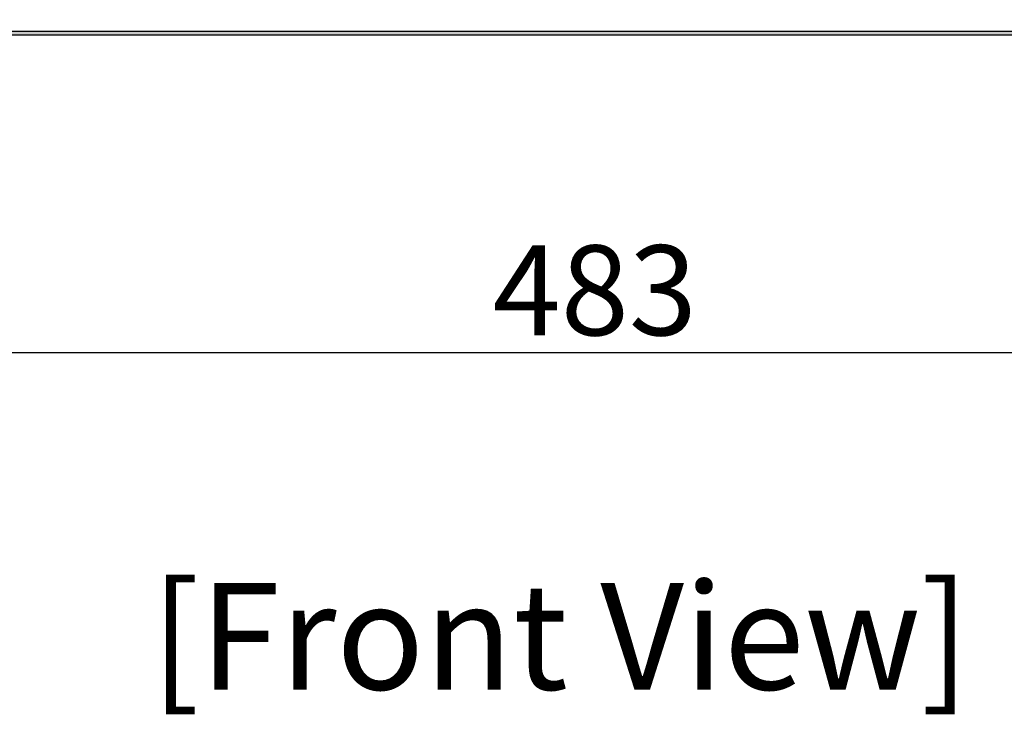
# Model space of a CAD drawing. Units: millimetres. Extents: x 0 to 1875, y 0 to 1051.
# Drawn here: x 436 to 546, y 634 to 711 of the extents above; entities that cross this region are included whole.
import ezdxf
from ezdxf.enums import TextEntityAlignment as Align

# ---------------------------------------------------------------- set-up
doc = ezdxf.new("R2010")
doc.units = ezdxf.units.MM
doc.header["$PDSIZE"] = -1
doc.styles.add('SLDTEXTSTYLE0', font='txt')
doc.styles.add('Sovico Text', font='txt', dxfattribs={"width": 0.9})
doc.dimstyles.new('ISO-25', dxfattribs={"dimtxt": 10, "dimasz": 10, "dimexe": 1.25, "dimexo": 0.625, "dimtad": 1, "dimdec": 0, "dimtxsty": 'SLDTEXTSTYLE0', "dimcen": 2.5, "dimadec": 0, "dimazin": 0, "dimtfac": 1, "dimtdec": 0, "dimtmove": 0, "dimatfit": 3, "dimfxl": 1, "dimarcsym": 0})

# ---------------------------------------------------------------- blocks, each defined once
blk = doc.blocks.new('*D2')
at = {"color": 0, "lineweight": -2, "transparency": 16777216}
for p, q in [((258.71, 746.61), (258.71, 672.73)), ((741.71, 741.83), (741.71, 672.73)), ((268.71, 673.98), (731.71, 673.98))]:
    blk.add_line(p, q, dxfattribs=at)
at = {"color": 0, "transparency": 16777216}
for points in [[(268.71, 675.64), (268.71, 672.31), (258.71, 673.98)], [(731.71, 675.64), (731.71, 672.31), (741.71, 673.98)]]:
    blk.add_solid(points, dxfattribs=at)
at = {"layer": 'Defpoints', "color": 0, "transparency": 16777216}
for p in [(258.71, 747.23), (741.71, 742.46), (741.71, 673.98)]:
    blk.add_point(p, dxfattribs=at)
at = {"color": 0, "transparency": 16777216, "insert": (500.21, 679.6), "char_height": 10, "attachment_point": 5, "style": 'SLDTEXTSTYLE0'}
blk.add_mtext('483', dxfattribs=at)
blk = doc.blocks.new('PS840')
at = {"lineweight": -3, "transparency": 33554687}
h = blk.add_hatch(color=256, dxfattribs=at)
h.dxf.hatch_style = 2
edge = h.paths.add_edge_path()
edge.add_spline(control_points=[(738.49, 709.27), (738.49, 709.27), (261.93, 709.27), (261.93, 709.27), (261.81, 709.27), (261.71, 709.37), (261.71, 709.49), (261.71, 709.61), (261.81, 709.71), (261.93, 709.71), (261.93, 709.71), (738.49, 709.71), (738.49, 709.71), (738.61, 709.71), (738.71, 709.61), (738.71, 709.49), (738.71, 709.37), (738.61, 709.27), (738.49, 709.27)], knot_values=[0, 0, 0, 0, 1, 1, 1, 2, 2, 2, 3, 3, 3, 4, 4, 4, 5, 5, 5, 6, 6, 6, 6], degree=3, periodic=0)
at = {"lineweight": -3}
for points in [[(261.93, 709.71), (261.93, 709.71), (738.49, 709.71), (738.49, 709.71)], [(738.49, 709.27), (738.49, 709.27), (261.93, 709.27), (261.93, 709.27)]]:
    blk.add_open_spline(points, degree=3, dxfattribs=at)

msp = doc.modelspace()

# ---------------------------------------------------------------- block references
msp.add_blockref('PS840', (0, 0))

# ---------------------------------------------------------------- texts
at = {"color": 4, "style": 'Sovico Text'}
msp.add_text('[Front View]', height=11.8413, dxfattribs=at).set_placement((496.37, 636.49), align=Align.CENTER)

# ---------------------------------------------------------------- dimensions: what is measured, and where the dimension line sits
dim = msp.add_linear_dim(base=(741.71, 673.98), p1=(258.71, 747.23), p2=(741.71, 742.46), dimstyle='ISO-25')
dim.commit()
dim.dimension.update_dxf_attribs({"geometry": '*D2', "text_midpoint": (500.21, 673.98), "dimtype": 160})

doc.saveas('drawing.dxf')
